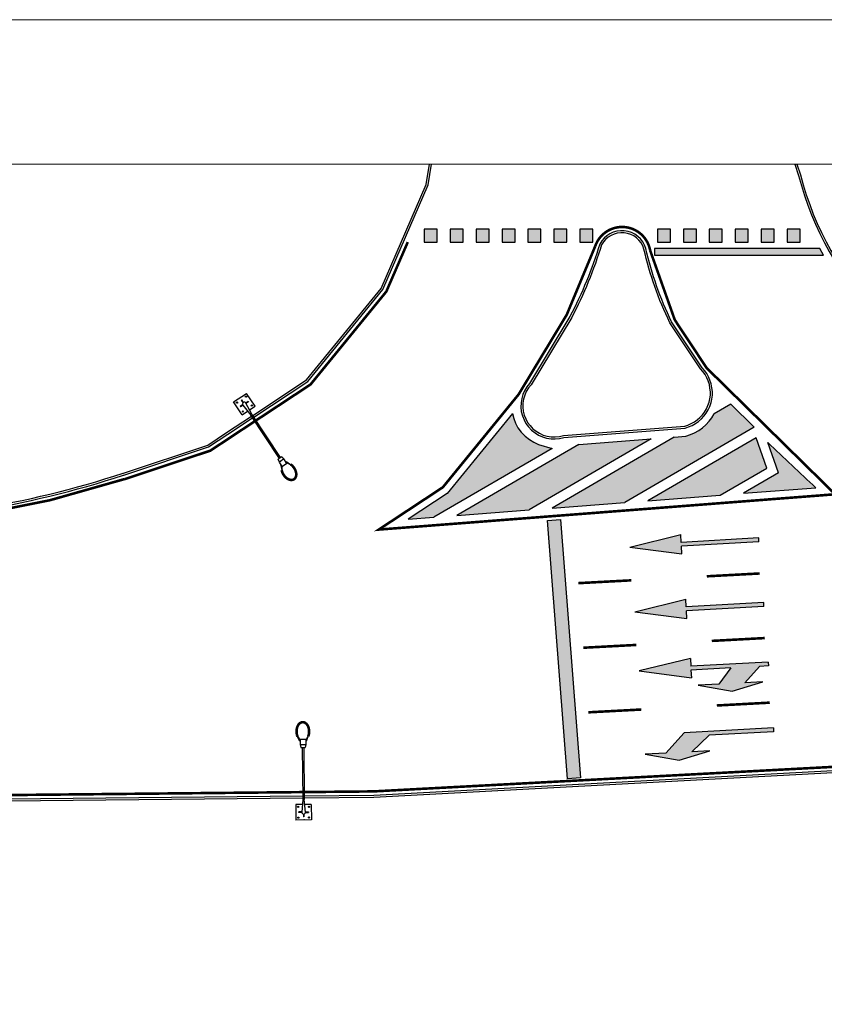
# Model space of a CAD drawing. Units: millimetres. Extents: x -2149 to 47640, y 4768 to 39972.
# Drawn here: x 10943 to 14055, y 36161 to 39972 of the extents above; entities that cross this region are included whole.
import ezdxf

# ---------------------------------------------------------------- set-up
doc = ezdxf.new("R2010")
doc.units = ezdxf.units.MM
doc.layers.add('Formato A3_Bloque Quirurgico', color=4, linetype='Continuous', lineweight=0)
for name, color, linetype in [('Mobiliario Urb', 30, 'Continuous'), ('SEÑALIZACIÓN', 7, 'Continuous'), ('Urba', 6, 'Continuous')]:
    doc.layers.add(name, color=color, linetype=linetype)

# ---------------------------------------------------------------- blocks, each defined once
blk = doc.blocks.new('FLECHA RECTA')
blk.add_hatch(color=256).paths.add_polyline_path([(-3, 0), (0, 0), (0, -0.3), (2, 0.075), (0, 0.45), (0, 0.15), (-3, 0.15)])
for p, q in [((0, 0.45), (0, 0.15)), ((2, 0.075), (0, 0.45)), ((-3, 0.15), (0, 0.15)), ((-3, 0.15), (-3, 0)), ((-3, 0), (0, 0)), ((2, 0.075), (0, -0.3)), ((0, 0), (0, -0.3))]:
    blk.add_line(p, q)
blk = doc.blocks.new('FLECHA DE GIRO DERECHA')
blk.add_hatch(color=256).paths.add_polyline_path([(-2.5, 0.15), (-2.5, 0), (0, 0), (0.7, -0.6), (0, -0.6), (1.2, -0.9), (2.5, -0.6), (1.7, -0.6), (0.95, 0.15)])
for p, q in [((-2.5, 0.15), (0.95, 0.15)), ((-2.5, 0.15), (-2.5, 0)), ((-2.5, 0), (0, 0)), ((0.95, 0.15), (1.7, -0.6)), ((0, 0), (0.7, -0.6)), ((0, -0.6), (0.7, -0.6)), ((1.2, -0.9), (0, -0.6)), ((2.5, -0.6), (1.2, -0.9)), ((1.7, -0.6), (2.5, -0.6))]:
    blk.add_line(p, q)
blk = doc.blocks.new('FLECHA DOBLE DERECHA')
blk.add_hatch(color=256).paths.add_polyline_path([(-1.45, 0.15), (-1.45, 0), (-1.1, 0), (-0.5, -0.6), (-1.2, -0.6), (0, -0.9), (1.3, -0.6), (0.5, -0.6), (0, 0), (1.55, 0), (1.55, -0.3), (3.55, 0.075), (1.55, 0.45), (1.55, 0.15)])
for p, q in [((1.55, 0.45), (3.55, 0.075)), ((1.55, 0.45), (1.55, 0.15)), ((-1.45, 0.15), (1.55, 0.15)), ((-1.45, 0.15), (-1.45, 0)), ((-1.45, 0), (-1.1, 0)), ((-1.1, 0), (-0.5, -0.6)), ((0, 0), (1.55, 0)), ((0, 0), (0.5, -0.6)), ((3.55, 0.075), (1.55, -0.3)), ((1.55, 0), (1.55, -0.3)), ((-1.2, -0.6), (-0.5, -0.6)), ((0, -0.9), (-1.2, -0.6)), ((1.3, -0.6), (0, -0.9)), ((0.5, -0.6), (1.3, -0.6))]:
    blk.add_line(p, q)

msp = doc.modelspace()

# ---------------------------------------------------------------- hatches: boundary and pattern name
at = {"layer": 'SEÑALIZACIÓN'}
for points in [[(12508.3, 39111.5), (12558.4, 39111.5), (12558.4, 39161.5), (12508.3, 39161.5)], [(12608.5, 39111.5), (12658.7, 39111.5), (12658.7, 39161.5), (12608.5, 39161.5)], [(12708.8, 39111.5), (12758.9, 39111.5), (12758.9, 39161.5), (12708.8, 39161.5)], [(12809, 39111.5), (12859.1, 39111.5), (12859.1, 39161.5), (12809, 39161.5)], [(12909.2, 39111.5), (12959.3, 39111.5), (12959.3, 39161.5), (12909.2, 39161.5)], [(13009.4, 39111.5), (13059.5, 39111.5), (13059.5, 39161.5), (13009.4, 39161.5)], [(13109.6, 39111.5), (13159.8, 39111.5), (13159.8, 39161.5), (13109.6, 39161.5)], [(13460.4, 39161.5), (13410.3, 39161.5), (13410.3, 39111.5), (13460.4, 39111.5)], [(13560.6, 39161.5), (13510.5, 39161.5), (13510.5, 39111.5), (13560.6, 39111.5)], [(13660.9, 39161.5), (13610.7, 39161.5), (13610.7, 39111.5), (13660.9, 39111.5)], [(13761.1, 39161.5), (13711, 39161.5), (13711, 39111.5), (13761.1, 39111.5)], [(13861.3, 39161.5), (13811.2, 39161.5), (13811.2, 39111.5), (13861.3, 39111.5)], [(13961.5, 39161.5), (13911.4, 39161.5), (13911.4, 39111.5), (13961.5, 39111.5)], [(13398.1, 39086.5), (13398.1, 39061.5), (14051.8, 39061.5), (14038, 39086.5)], [(13034.6, 38037.6), (12984.8, 38033.8), (13062.2, 37033.7), (13112, 37037.6)]]:
    msp.add_hatch(color=256, dxfattribs=at).paths.add_polyline_path(points)
h = msp.add_hatch(color=256, dxfattribs=at)
h.dxf.hatch_style = 1
h.paths.add_polyline_path([(13784.3, 38395.4), (13693.9, 38484.4), (13629.1, 38446.6), (13620.2, 38431.4), (13609.5, 38418), (13597.7, 38404.5), (13583.9, 38392.9), (13569.8, 38382.3), (13553.8, 38373.8), (13537.8, 38366.9), (13519.7, 38360.3), (13474.9, 38356.8), (13003.4, 38082), (13283.7, 38103.7)])
h = msp.add_hatch(color=256, dxfattribs=at)
h.dxf.hatch_style = 1
h.paths.add_polyline_path([(12950.1, 38328.2), (12931.8, 38336.9), (12915, 38346.9), (12898, 38360), (12883.3, 38375.8), (12870.6, 38392.6), (12861.6, 38410.9), (12854.3, 38428.6), (12849, 38447.9), (12597, 38138.9), (12445.6, 38038.8), (12544.8, 38046.5), (13002.3, 38313.1)])
h = msp.add_hatch(color=256, dxfattribs=at)
h.dxf.hatch_style = 1
h.paths.add_polyline_path([(13385.8, 38349.9), (13105.5, 38328.2), (12633.9, 38053.4), (12914.2, 38075.1)])
h = msp.add_hatch(color=256, dxfattribs=at)
h.dxf.hatch_style = 1
h.paths.add_polyline_path([(13832.8, 38236.9), (13791.5, 38354.6), (13372.9, 38110.6), (13653.2, 38132.3)])
h = msp.add_hatch(color=256, dxfattribs=at)
h.dxf.hatch_style = 1
h.paths.add_polyline_path([(13837.5, 38335.9), (13878.6, 38218.6), (13742.3, 38139.2), (14022.7, 38160.9, -0.008668)])

# ---------------------------------------------------------------- linework, layer by layer
at = {"layer": 'Formato A3_Bloque Quirurgico'}
for points in [[(-2148.6, 39972.4), (47640.4, 39972.4), (47640.4, 4768), (-2148.6, 4768)], [(-53.1, 39413.6), (47081.6, 39413.6), (47081.6, 5326.8), (-53.1, 5326.8)]]:
    msp.add_lwpolyline(points, close=True, dxfattribs=at)
at = {"layer": 'Mobiliario Urb'}
for p, q in [((11770.6, 38493.1), (11820.8, 38526.2)), ((11803.8, 38442.9), (11770.6, 38493.1)), ((11793.1, 38507.9), (11795.7, 38509.6)), ((11801.2, 38499.4), (11802.9, 38500.5)), ((11807.4, 38490.1), (11801.2, 38499.4)), ((11809.1, 38491.2), (11802.9, 38500.5)), ((11817.8, 38489.4), (11827.2, 38495.6)), ((11818.9, 38487.7), (11828.3, 38493.9)), ((11853.9, 38476), (11820.8, 38526.2)), ((11827.2, 38495.6), (11828.3, 38493.9)), ((11805.6, 38481.4), (11796.3, 38475.2)), ((11797.4, 38473.5), (11796.3, 38475.2)), ((11806.7, 38479.7), (11797.4, 38473.5)), ((11803.8, 38442.9), (11825, 38456.9)), ((11806.2, 38480.5), (11836.7, 38442.2)), ((11841.7, 38445.5), (11818.3, 38488.6)), ((11832.7, 38462), (11853.9, 38476)), ((11947.6, 38274.2), (11836.7, 38442.2)), ((11952.6, 38277.5), (11841.7, 38445.5)), ((11957.4, 38280.7), (11942.9, 38271.1)), ((11947.6, 38260.4), (11942.9, 38271.1)), ((11965.4, 38272.2), (11947.6, 38260.4)), ((11965.4, 38272.2), (11957.4, 38280.7)), ((11976.9, 38254.7), (11965.4, 38272.2)), ((11959.1, 38242.9), (11947.6, 38260.4)), ((11955.8, 38247.9), (11953.6, 38246.4)), ((11953.6, 38246.4), (11956.8, 38228.4)), ((11956.9, 38241.4), (11953.6, 38246.4)), ((11979.2, 38256.2), (11956.9, 38241.4)), ((11956.9, 38241.4), (11958.9, 38220.8)), ((11975.9, 38261.2), (11973.6, 38259.7)), ((11975.9, 38261.2), (11991.2, 38251.2)), ((11979.2, 38256.2), (11975.9, 38261.2)), ((11997.3, 38246.2), (11979.2, 38256.2)), ((12015.5, 37205.5), (12025.3, 37187.4)), ((12025.4, 37181.4), (12018, 37198.1)), ((12052.1, 37187.6), (12061.6, 37206)), ((12052.2, 37181.6), (12059.2, 37198.5)), ((12025.3, 37187.4), (12052.1, 37187.6)), ((12025.3, 37187.4), (12025.4, 37181.4)), ((12025.4, 37181.4), (12028.1, 37181.4)), ((12028, 37187.4), (12028.3, 37166.4)), ((12028.3, 37166.4), (12049.6, 37166.6)), ((12028.3, 37166.4), (12030.3, 37154.9)), ((12049.6, 37166.6), (12047.7, 37155.1)), ((12049.4, 37187.6), (12049.6, 37166.6)), ((12049.4, 37181.6), (12052.2, 37181.6)), ((12052.1, 37187.6), (12052.2, 37181.6)), ((12030.3, 37154.9), (12047.7, 37155.1)), ((12036, 37155), (12038.1, 36953.7)), ((12042, 37155), (12044.1, 36953.8)), ((12036.6, 36935), (12011.2, 36934.7)), ((12011.2, 36934.7), (12011.8, 36874.6)), ((12038.1, 36953.7), (12034.3, 36904.9)), ((12048.8, 36905), (12044.1, 36953.8)), ((12071.3, 36935.3), (12045.9, 36935)), ((12071.3, 36935.3), (12071.9, 36875.2)), ((12034.3, 36905.9), (12023.1, 36905.8)), ((12023.1, 36903.8), (12023.1, 36905.8)), ((12034.3, 36903.9), (12023.1, 36903.8)), ((12040.6, 36897.6), (12040.8, 36886.4)), ((12042.6, 36897.7), (12042.7, 36886.4)), ((12048.8, 36906), (12060.1, 36906.1)), ((12048.9, 36904), (12060.1, 36904.1)), ((12060.1, 36906.1), (12060.1, 36904.1)), ((12071.9, 36875.2), (12011.8, 36874.6)), ((12042.7, 36886.4), (12040.8, 36886.4)), ((12045, 36874.9), (12041.9, 36874.9))]:
    msp.add_line(p, q, dxfattribs=at)
at = {"layer": 'Mobiliario Urb', "const_width": 10}
for points in [[(12004.4, 38193.7, -0.138314), (11995.7, 38191, -0.107063), (11984.2, 38193, -0.080525), (11973.8, 38199.5, -0.068356), (11964.3, 38210.4, -0.068356), (11958, 38223.4, -0.033777), (11956.8, 38228.4, -0.107063)], [(11991.2, 38251.2, -0.033777), (11995.3, 38248.1, -0.068356), (12004.9, 38237.2, -0.068356), (12011.1, 38224.2, -0.080525), (12013, 38212, -0.107063), (12010.4, 38200.6, -0.138314), (12004.4, 38193.7, -0.138314)], [(12018, 37198.1, -0.033777), (12016.2, 37202.9, -0.068356), (12014.1, 37217.2, -0.068356), (12015.9, 37231.6, -0.080525), (12020.9, 37242.8, -0.107063), (12029.3, 37250.9, -0.138314), (12038, 37253.5, -0.138314)], [(12038, 37253.5, -0.138314), (12046.8, 37251.1, -0.107063), (12055.4, 37243.1, -0.080525), (12060.6, 37232, -0.068356), (12062.7, 37217.7, -0.068356), (12060.9, 37203.4, -0.033777), (12059.2, 37198.5, -0.107063)]]:
    msp.add_lwpolyline(points, format="xyb", dxfattribs=at)
at = {"layer": 'Mobiliario Urb'}
for centre in [(11783.5, 38490.4), (11818.2, 38513.4), (11806.4, 38455.7), (11841.1, 38478.7), (12020.6, 36925.5), (12062.1, 36925.9), (12021, 36883.9), (12062.6, 36884.4)]:
    msp.add_circle(centre, 2.39, dxfattribs=at)
for centre, start, end in [((11812.3, 38484.5), 33.4537, 213.4537), ((11812.3, 38484.5), 213.4537, 223.4753), ((11812.3, 38484.5), 23.4321, 33.4537), ((12041.6, 36904.9), 170.557, 180.5787), ((12041.6, 36904.9), 180.5787, 0.5787), ((12041.6, 36904.9), 0.5787, 10.6003)]:
    msp.add_arc(centre, 7.28, start, end, dxfattribs=at)
at = {"layer": 'SEÑALIZACIÓN'}
for p, q in [((13693.9, 38484.4), (13629.1, 38446.6)), ((13784.3, 38395.4), (13693.9, 38484.4)), ((12849, 38447.9), (12597, 38138.9)), ((12849, 38447.9), (12854.3, 38428.6)), ((12854.3, 38428.6), (12861.6, 38410.9)), ((13597.7, 38404.5), (13609.5, 38418)), ((13609.5, 38418), (13620.2, 38431.4)), ((13620.2, 38431.4), (13629.1, 38446.6)), ((12861.6, 38410.9), (12870.6, 38392.6)), ((12870.6, 38392.6), (12883.3, 38375.8)), ((13784.3, 38395.4), (13283.7, 38103.7)), ((13553.8, 38373.8), (13569.8, 38382.3)), ((13569.8, 38382.3), (13583.9, 38392.9)), ((13583.9, 38392.9), (13597.7, 38404.5)), ((12883.3, 38375.8), (12898, 38360)), ((12898, 38360), (12915, 38346.9)), ((13385.8, 38349.9), (12914.2, 38075.1)), ((12915, 38346.9), (12931.8, 38336.9)), ((13474.9, 38356.8), (13003.4, 38082)), ((13105.5, 38328.2), (13385.8, 38349.9)), ((13791.5, 38354.6), (13372.9, 38110.6)), ((13474.9, 38356.8), (13519.7, 38360.3)), ((13519.7, 38360.3), (13537.8, 38366.9)), ((13537.8, 38366.9), (13553.8, 38373.8)), ((13832.8, 38236.9), (13791.5, 38354.6)), ((13002.3, 38313.1), (12544.8, 38046.5)), ((13105.5, 38328.2), (12633.9, 38053.4)), ((12931.8, 38336.9), (12950.1, 38328.2)), ((12950.1, 38328.2), (13002.3, 38313.1)), ((13878.6, 38218.6), (13837.5, 38335.9)), ((13653.2, 38132.3), (13832.8, 38236.9)), ((13878.6, 38218.6), (13742.3, 38139.2)), ((13742.3, 38139.2), (14022.7, 38160.9)), ((12597, 38138.9), (12445.6, 38038.8)), ((13372.9, 38110.6), (13653.2, 38132.3)), ((12633.9, 38053.4), (12914.2, 38075.1)), ((13003.4, 38082), (13283.7, 38103.7)), ((12445.6, 38038.8), (12544.8, 38046.5))]:
    msp.add_line(p, q, dxfattribs=at)
at = {"layer": 'SEÑALIZACIÓN', "const_width": 10}
msp.add_lwpolyline([(13168.8, 39094.4), (13059.1, 38830.3), (12873, 38522), (12580, 38162.6), (12332, 37998.8), (14097.4, 38135.5), (13600.5, 38624.2), (13477.1, 38810.4), (13381.8, 39079.3, 0.779983)], format="xyb", close=True, dxfattribs=at)
at = {"layer": 'SEÑALIZACIÓN'}
for points in [[(12508.3, 39111.5), (12558.4, 39111.5), (12558.4, 39161.5), (12508.3, 39161.5)], [(12608.5, 39111.5), (12658.7, 39111.5), (12658.7, 39161.5), (12608.5, 39161.5)], [(12708.8, 39111.5), (12758.9, 39111.5), (12758.9, 39161.5), (12708.8, 39161.5)], [(12809, 39111.5), (12859.1, 39111.5), (12859.1, 39161.5), (12809, 39161.5)], [(12909.2, 39111.5), (12959.3, 39111.5), (12959.3, 39161.5), (12909.2, 39161.5)], [(13009.4, 39111.5), (13059.5, 39111.5), (13059.5, 39161.5), (13009.4, 39161.5)], [(13109.6, 39111.5), (13159.8, 39111.5), (13159.8, 39161.5), (13109.6, 39161.5)], [(13460.4, 39161.5), (13410.3, 39161.5), (13410.3, 39111.5), (13460.4, 39111.5)], [(13560.6, 39161.5), (13510.5, 39161.5), (13510.5, 39111.5), (13560.6, 39111.5)], [(13660.9, 39161.5), (13610.7, 39161.5), (13610.7, 39111.5), (13660.9, 39111.5)], [(13761.1, 39161.5), (13711, 39161.5), (13711, 39111.5), (13761.1, 39111.5)], [(13861.3, 39161.5), (13811.2, 39161.5), (13811.2, 39111.5), (13861.3, 39111.5)], [(13961.5, 39161.5), (13911.4, 39161.5), (13911.4, 39111.5), (13961.5, 39111.5)], [(13062.2, 37033.7), (12984.8, 38033.8), (13034.6, 38037.6), (13112, 37037.6)]]:
    msp.add_lwpolyline(points, close=True, dxfattribs=at)
at = {"layer": 'SEÑALIZACIÓN', "const_width": 10}
for points in [[(11857.6, 38421.4), (12068.2, 38560.5), (12361.2, 38919.9), (12444.3, 39111.5)], [(13308.7, 37802.4), (13103.8, 37791.5)], [(13805.9, 37829), (13601, 37818)], [(13825.3, 37579), (13620.3, 37568)], [(13328.1, 37552.4), (13123.2, 37541.5)], [(13844.6, 37329), (13639.7, 37318)], [(13347.5, 37302.4), (13142.5, 37291.5)]]:
    msp.add_lwpolyline(points, dxfattribs=at)
at = {"layer": 'SEÑALIZACIÓN'}
msp.add_lwpolyline([(14038, 39086.5), (13398.1, 39086.5), (13398.1, 39061.5), (14051.8, 39061.5), (14038, 39086.5)], dxfattribs=at)
at = {"layer": 'SEÑALIZACIÓN', "const_width": 10}
for points in [[(9267, 38195.5), (9287.7, 38196.2), (9470.2, 38203.3), (9652.9, 38209.5), (9836.4, 38216.8), (10019.1, 38222.9), (10046.9, 38224), (10173.3, 38006.5, 0.078879), (11347.5, 38194), (11349.7, 38194.2), (11681, 38304.5), (11756.6, 38354.6), (11852.6, 38418.1)], [(15231.1, 35664.3, 0.57345), (15517.2, 36865.9, 0.206773), (14832.5, 37120.1), (12312.7, 36985.5), (12043.8, 36982.8)], [(12037.8, 36982.8), (9627.2, 36958.4, 0.292048), (8339.8, 36313.4, 0.292048)]]:
    msp.add_lwpolyline(points, format="xyb", dxfattribs=at)
at = {"layer": 'SEÑALIZACIÓN'}
msp.add_arc((18975.5, 43591.2), 7349.7, 225.64641, 227.63287, dxfattribs=at)
at = {"layer": 'Urba'}
for points in [[(11844.8, 38440.8), (12052.4, 38578), (12341.1, 38932.1), (12515.9, 39335.1), (12527.9, 39413.6)], [(11849, 38434.4), (12057.6, 38572.2), (12347.7, 38928.1), (12523.4, 39332.9), (12535.6, 39413.6)]]:
    msp.add_lwpolyline(points, dxfattribs=at)
for points in [[(13941.2, 39413.6), (13956.2, 39369.1, 0.268159), (14798.8, 38506.7), (14907.2, 38496.1)], [(13949.3, 39413.6), (13963.6, 39371.3, 0.268074), (14800.2, 38514.3), (14908, 38503.8)], [(9266.2, 38218.7), (9286.8, 38219.4), (9469.3, 38226.6), (9652.1, 38232.7), (9835.6, 38240), (10018.3, 38246.2), (10060, 38247.8), (10186.6, 38029.8, 0.078177), (11343, 38217), (11345.1, 38217.2), (11670.7, 38325.6), (11743.7, 38374), (11839.8, 38437.5)], [(9266.5, 38211.1), (9287.1, 38211.8), (9469.6, 38218.9), (9652.4, 38225), (9835.8, 38232.4), (10018.6, 38238.5), (10055.7, 38240), (10182.2, 38022.1, 0.078409), (11344.5, 38209.4), (11346.6, 38209.6), (11674.1, 38318.6), (11748, 38367.6), (11844, 38431.1)], [(15226.6, 35679.2, 0.57345), (15506.5, 36854.6, 0.206773), (14833.3, 37104.5), (12313.2, 36970), (12043.9, 36967.3)], [(15224.3, 35686.5, 0.57345), (15501.2, 36849.1, 0.206773), (14833.7, 37096.9), (12313.4, 36962.3), (12044, 36959.6)], [(12037.9, 36967.2), (9626.4, 36942.9, 0.292279), (8353, 36305.2, 0.292279)], [(12038, 36959.5), (9626.1, 36935.2, 0.292395), (8359.5, 36301.2, 0.292395)]]:
    msp.add_lwpolyline(points, format="xyb", dxfattribs=at)
at = {"layer": 'Urba', "flags": 128}
for points in [[(13071.7, 38823.2), (12915.3, 38564.2), (12904.6, 38551.7), (12895.6, 38536.5), (12889.6, 38522), (12884.9, 38505.7), (12882.3, 38488.8), (12881.8, 38472.4), (12883.3, 38455.4), (12887.8, 38439.1), (12894.1, 38424.1), (12901.3, 38409.3), (12911.2, 38396.2), (12923.1, 38383.4), (12936.5, 38373), (12950.5, 38364.8), (12965.3, 38357.7), (12981.5, 38353), (12998.4, 38350.5), (13014.8, 38349.9), (13031.8, 38351.5), (13048.4, 38355), (13517.1, 38391.3), (13530.3, 38396.2), (13544.3, 38402.2), (13557.1, 38409), (13568.6, 38417.5), (13579.8, 38427.1), (13589.6, 38438.3), (13598.5, 38449.4), (13606, 38462.2), (13612.3, 38475.8), (13617.4, 38490.1), (13620.5, 38504), (13622.5, 38518.7), (13622.5, 38533), (13620.4, 38547.8), (13618.2, 38562.7), (13613.2, 38576.9), (13607.4, 38589.9), (13600.5, 38602.7), (13591.8, 38615.1), (13582.5, 38625.4), (13464.6, 38803.3, -0.056068), (13365.2, 39086.5, 0.675853), (13186.9, 39103.7, -0.045104)], [(13078.4, 38819.4), (12921.5, 38559.7), (12910.9, 38547.2), (12902.5, 38533.1), (12896.8, 38519.4), (12892.4, 38504.1), (12890, 38488.1), (12889.4, 38472.6), (12890.9, 38456.8), (12895.1, 38441.6), (12901.1, 38427.3), (12907.9, 38413.4), (12917.1, 38401.1), (12928.3, 38389.1), (12940.8, 38379.4), (12954.1, 38371.5), (12968, 38364.9), (12983.2, 38360.5), (12999.1, 38358.1), (13014.6, 38357.6), (13030.6, 38359.1), (13047.3, 38362.6), (13515.5, 38398.9), (13527.5, 38403.3), (13541, 38409.1), (13553, 38415.5), (13563.8, 38423.5), (13574.4, 38432.5), (13583.8, 38443.3), (13592.2, 38453.7), (13599.2, 38465.7), (13605.2, 38478.7), (13610, 38492.2), (13613, 38505.4), (13614.8, 38519.2), (13614.8, 38532.4), (13612.8, 38546.7), (13610.8, 38560.8), (13606.1, 38574), (13600.5, 38586.5), (13594, 38598.7), (13585.8, 38610.3), (13576.4, 38620.7), (13457.9, 38799.5, -0.05612), (13357.8, 39084.6, 0.672169), (13194, 39100.7, -0.045036)]]:
    msp.add_lwpolyline(points, format="xyb", close=True, dxfattribs=at)

# ---------------------------------------------------------------- block references
at = {"layer": 'SEÑALIZACIÓN'}
for name, p, xscale, yscale, zscale, rotation in [('FLECHA RECTA', (13502.1, 37949.4), 100.0000000000031, 100.0000000000031, 100.0000000000031, 183.2943482739521), ('FLECHA RECTA', (13521.4, 37699.4), 100.0000000000031, 100.0000000000031, 100.0000000000031, 183.2943482739521), ('FLECHA DOBLE DERECHA', (13694.5, 37463.4), -100.0000000000021, 99.99999999999999, 100.0000000000001, 3.056004731615376), ('FLECHA DE GIRO DERECHA', (13609.6, 37202.6), -99.99999999999474, 99.99999999999999, 100.0000000000001, 3.056004731606663)]:
    msp.add_blockref(name, p, dxfattribs=dict(at, xscale=xscale, yscale=yscale, zscale=zscale, rotation=rotation))

doc.saveas('drawing.dxf')
